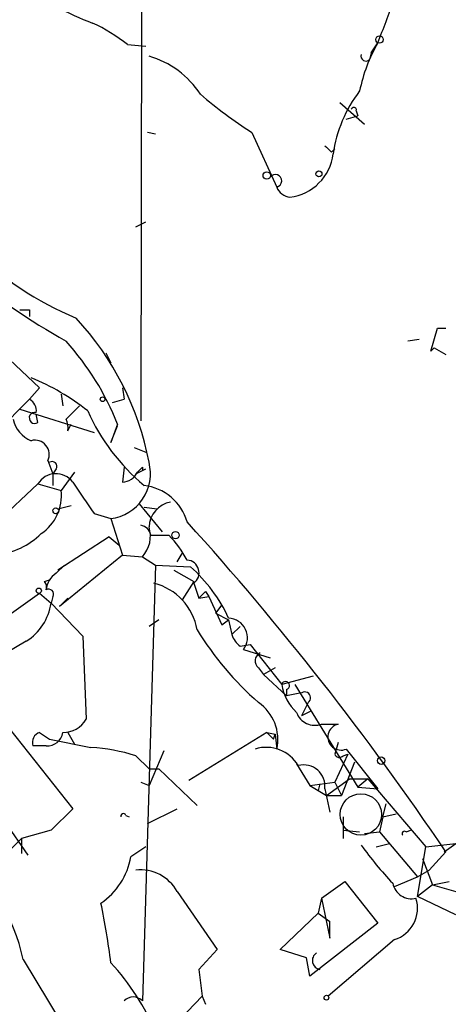
# Model space of a CAD drawing. Extents: x 0 to 22286, y -18468 to 4404.
# Drawn here: x 694 to 716, y 3968 to 4019 of the extents above; entities that cross this region are included whole.
import ezdxf

# ---------------------------------------------------------------- set-up
doc = ezdxf.new("R2010")
doc.units = 0
doc.header["$MEASUREMENT"] = 0
doc.layers.add('MAIN', color=5, linetype='CONTINUOUS')

msp = doc.modelspace()

# ---------------------------------------------------------------- linework, layer by layer
at = {"layer": 'MAIN'}
for p, q in [((700.1087, 4043.4932), (700.024, 3998.2812)), ((699.3467, 4017.5005), (700.278, 4017.4158)), ((711.7927, 4017.0772), (712.1313, 4017.5852)), ((711.7927, 4017.0772), (711.708, 4016.7385)), ((710.184, 4014.5372), (711.454, 4013.4365)), ((710.5227, 4013.6905), (711.1153, 4013.8598)), ((711.0307, 4014.1138), (711.1153, 4013.8598)), ((700.786, 4012.9285), (700.3627, 4013.0132)), ((705.6967, 4013.0132), (706.9667, 4010.2192)), ((709.7607, 4011.9972), (709.93, 4012.1665)), ((699.77, 4008.1872), (700.278, 4008.4412)), ((694.3513, 4003.9538), (694.3513, 4003.6152)), ((690.88, 4003.6998), (694.8593, 3999.9745)), ((714.8407, 4001.8372), (715.1793, 4003.0225)), ((715.1793, 4003.0225), (715.6027, 4003.0225)), ((714.248, 4002.4298), (713.6553, 4002.3452)), ((698.246, 4001.7525), (698.5, 4001.2445)), ((715.01, 4002.0065), (714.8407, 4001.8372)), ((715.01, 4002.0065), (715.6027, 4001.6678)), ((694.8593, 3999.9745), (694.3513, 3999.3818)), ((699.0927, 3999.9745), (699.1773, 3999.3818)), ((694.3513, 3999.3818), (690.2873, 3995.3178)), ((695.96, 3999.6358), (696.0447, 3999.0432)), ((698.5847, 3999.2125), (699.1773, 3999.3818)), ((693.8433, 3998.8738), (697.6533, 3997.6885)), ((696.8913, 3999.0432), (696.214, 3998.3658)), ((694.7747, 3998.1965), (694.69, 3998.6198)), ((696.2987, 3997.7732), (696.468, 3998.1118)), ((698.8387, 3998.1118), (698.5, 3997.1805)), ((698.5, 3997.1805), (698.8387, 3998.0272)), ((699.6853, 3996.9265), (700.278, 3996.6725)), ((695.2827, 3996.2492), (695.5367, 3995.5718)), ((695.706, 3995.8258), (695.5367, 3995.5718)), ((699.1773, 3995.9105), (699.0927, 3995.1485)), ((699.77, 3995.5718), (700.278, 3995.8258)), ((699.8547, 3995.6565), (700.1087, 3995.9105)), ((700.1087, 3995.7412), (700.278, 3995.8258)), ((695.5367, 3995.5718), (695.5367, 3994.9792)), ((696.6373, 3995.6565), (695.96, 3994.7252)), ((690.7107, 3991.2538), (694.7747, 3995.0638)), ((694.7747, 3995.0638), (695.96, 3994.7252)), ((695.7907, 3993.7938), (696.468, 3993.9632)), ((699.9393, 3994.0478), (701.1247, 3992.6085)), ((700.1933, 3993.8785), (700.8707, 3993.7938)), ((697.6533, 3993.5398), (698.5, 3993.2858)), ((698.5, 3993.2858), (699.0927, 3991.4232)), ((698.4153, 3992.3545), (695.7907, 3990.6612)), ((698.4153, 3992.3545), (698.9233, 3991.9312)), ((700.532, 3992.4392), (701.4633, 3992.4392)), ((699.0927, 3991.4232), (695.8753, 3988.7985)), ((699.0927, 3991.4232), (700.1087, 3991.3385)), ((700.1087, 3991.3385), (700.786, 3990.9152)), ((701.8867, 3991.0845), (702.1407, 3991.5078)), ((695.706, 3990.4918), (696.1293, 3990.9152)), ((700.786, 3990.9152), (700.1087, 3968.6478)), ((700.786, 3990.9152), (702.564, 3990.8305)), ((701.7173, 3990.6612), (702.7333, 3990.0685)), ((695.1133, 3990.0685), (695.3673, 3990.1532)), ((702.7333, 3990.0685), (702.1407, 3989.1372)), ((702.7333, 3989.9838), (702.9873, 3989.2218)), ((693.42, 3988.4598), (694.8593, 3989.4758)), ((694.8593, 3989.4758), (695.452, 3988.9678)), ((695.5367, 3989.3065), (695.452, 3988.9678)), ((696.2987, 3989.2218), (695.8753, 3988.7985)), ((702.9873, 3989.2218), (703.4953, 3989.3065)), ((703.326, 3989.5605), (703.4953, 3989.3065)), ((703.4953, 3989.3065), (704.1727, 3987.8672)), ((695.452, 3988.9678), (697.0607, 3987.2745)), ((704.1727, 3988.8832), (703.834, 3988.4598)), ((703.834, 3988.4598), (704.5113, 3988.1212)), ((700.9553, 3988.1212), (700.4473, 3987.7825)), ((704.1727, 3987.8672), (704.5113, 3988.1212)), ((704.5113, 3988.1212), (704.6807, 3987.3592)), ((705.104, 3987.7825), (704.6807, 3987.3592)), ((697.0607, 3987.2745), (697.23, 3983.0412)), ((694.182, 3987.0205), (691.9807, 3985.7505)), ((705.104, 3986.7665), (705.612, 3986.8512)), ((705.612, 3986.8512), (707.2207, 3984.8192)), ((705.2733, 3986.5972), (706.628, 3986.1738)), ((706.0353, 3985.6658), (706.2893, 3985.3272)), ((706.882, 3985.6658), (706.2893, 3985.3272)), ((706.2893, 3985.3272), (707.4747, 3984.2265)), ((708.8293, 3985.2425), (707.2207, 3984.8192)), ((707.898, 3984.8192), (711.1153, 3979.5698)), ((707.4747, 3984.5652), (707.4747, 3984.2265)), ((708.2367, 3984.3958), (707.4747, 3984.2265)), ((708.5753, 3983.8878), (708.2367, 3983.2105)), ((708.7447, 3983.4645), (708.2367, 3983.2105)), ((692.9967, 3982.9565), (696.5527, 3978.4692)), ((709.2527, 3982.7872), (710.0993, 3982.7872)), ((694.8593, 3982.3638), (695.3673, 3982.0252)), ((696.2987, 3982.3638), (696.6373, 3981.7712)), ((706.4587, 3982.3638), (702.4793, 3979.9085)), ((706.4587, 3982.3638), (706.882, 3982.2792)), ((706.7973, 3982.0252), (706.882, 3982.2792)), ((706.882, 3982.2792), (706.9667, 3981.5172)), ((695.198, 3981.6865), (694.5207, 3981.6865)), ((695.3673, 3982.0252), (697.484, 3981.6018)), ((710.0993, 3981.8558), (709.93, 3981.2632)), ((699.77, 3981.1785), (700.4473, 3980.5012)), ((701.2093, 3981.4325), (700.4473, 3979.6545)), ((710.6073, 3981.2632), (709.93, 3979.8238)), ((710.3533, 3981.1785), (710.6073, 3981.2632)), ((710.5227, 3981.5172), (712.1313, 3979.4852)), ((707.9827, 3980.7552), (708.66, 3979.6545)), ((710.946, 3980.8398), (710.2687, 3979.1465)), ((700.4473, 3980.5012), (700.9553, 3980.5012)), ((700.9553, 3980.5012), (702.9027, 3978.6385)), ((700.024, 3979.8238), (700.4473, 3979.6545)), ((708.66, 3979.6545), (709.93, 3979.8238)), ((708.66, 3979.6545), (709.5067, 3979.1465)), ((709.168, 3979.7392), (709.0833, 3979.4005)), ((709.5067, 3979.1465), (710.692, 3979.9932)), ((709.93, 3979.8238), (710.2687, 3979.1465)), ((710.692, 3979.9932), (711.6233, 3979.9932)), ((711.6233, 3979.9932), (711.1153, 3979.5698)), ((711.6233, 3979.9932), (714.5867, 3976.5218)), ((709.422, 3979.4852), (709.676, 3978.2998)), ((709.5067, 3979.1465), (710.2687, 3979.1465)), ((711.1153, 3979.5698), (712.1313, 3979.4852)), ((712.3853, 3978.0458), (712.5547, 3978.7232)), ((696.5527, 3978.4692), (695.452, 3977.3685)), ((699.262, 3978.1305), (699.4313, 3978.0458)), ((700.3627, 3977.7072), (701.8867, 3978.4692)), ((712.3853, 3978.0458), (713.0627, 3978.2152)), ((693.0813, 3977.7918), (694.2667, 3976.0985)), ((710.3533, 3978.0458), (710.3533, 3976.9452)), ((712.3853, 3978.0458), (712.216, 3977.2838)), ((695.452, 3977.3685), (693.928, 3976.9452)), ((710.3533, 3977.3685), (711.2, 3977.2838)), ((711.454, 3977.1992), (712.216, 3977.2838)), ((712.216, 3977.2838), (714.1633, 3974.9978)), ((713.5707, 3977.2838), (713.8247, 3977.3685)), ((693.928, 3976.9452), (693.166, 3976.1832)), ((693.928, 3976.9452), (693.928, 3976.1832)), ((712.0467, 3976.5218), (712.724, 3976.6912)), ((714.5867, 3976.5218), (716.1107, 3976.6912)), ((715.518, 3976.2678), (716.1107, 3976.6912)), ((700.278, 3976.5218), (699.516, 3976.0138)), ((714.1633, 3973.9818), (714.5867, 3976.5218)), ((715.6027, 3976.2678), (714.756, 3975.3365)), ((714.4173, 3975.9292), (714.9253, 3974.5745)), ((714.1633, 3974.9978), (714.756, 3975.3365)), ((709.2527, 3973.8972), (710.438, 3974.7438)), ((710.438, 3974.7438), (712.1313, 3972.6272)), ((712.978, 3974.4898), (714.1633, 3974.9978)), ((714.9253, 3974.5745), (715.772, 3974.7438)), ((701.8867, 3974.2358), (703.9187, 3971.2725)), ((714.9253, 3974.5745), (714.1633, 3973.9818)), ((714.9253, 3974.5745), (716.1107, 3974.2358)), ((709.2527, 3973.8972), (709.0833, 3973.1352)), ((709.2527, 3973.8972), (709.676, 3971.8652)), ((716.1107, 3973.0505), (714.1633, 3973.9818)), ((707.136, 3971.2725), (709.0833, 3973.1352)), ((709.0833, 3973.1352), (709.676, 3972.7118)), ((712.1313, 3972.6272), (708.66, 3969.9178)), ((709.676, 3971.8652), (709.676, 3972.7118)), ((712.978, 3971.7805), (709.5913, 3968.9018)), ((703.9187, 3971.2725), (702.9873, 3970.2565)), ((708.4907, 3970.8492), (707.136, 3971.2725)), ((694.0127, 3970.7645), (695.96, 3967.5472)), ((708.66, 3969.9178), (708.4907, 3970.8492)), ((702.9873, 3970.2565), (703.1567, 3968.9018)), ((703.1567, 3968.9018), (701.4633, 3967.1238)), ((703.1567, 3968.9018), (703.326, 3968.4785))]:
    msp.add_line(p, q, dxfattribs=at)
for centre, radius in [((712.2159, 4017.7546), 0.1893), ((706.4586, 4010.8119), 0.1893), ((709.1256, 4010.8965), 0.1526), ((698.0766, 3999.3819), 0.1197), ((695.6848, 3993.688), 0.1496), ((701.8019, 3992.4392), 0.1893), ((694.8169, 3989.6029), 0.1338), ((712.3006, 3980.9245), 0.1893), ((709.5066, 3968.8172), 0.1197)]:
    msp.add_circle(centre, radius, dxfattribs=at)
at = {"layer": 'MAIN', "color": 5}
msp.add_circle((711.2656, 3978.1755), 1.0557, dxfattribs=at)
at = {"layer": 'MAIN'}
for centre, radius, start, end in [((702.7737, 4032.5258), 14.8656, 241.61203, 249.50431), ((162.2431, 4230.3557), 589.6171, 338.8468462, 339.0760346), ((693.5326, 4010.0952), 9.415, 51.86359, 64.61564), ((719.3827, 4013.4305), 8.3573, 150.18939, 168.26815), ((699.163, 4012.4343), 4.6542, 32.87266, 73.98172), ((711.5217, 4016.9078), 0.2517, 160.33393, 317.73703), ((717.793, 4032.06), 22.5633, 229.27476, 237.58106), ((716.7327, 4010.9063), 6.9605, 142.64295, 171.6883), ((710.9037, 4014.1562), 0.1339, 341.53799, 161.57859), ((702.9541, 4018.5679), 16.2777, 202.51107, 247.48893), ((794.2538, 4096.8539), 119.7487, 224.893867, 225.123016), ((707.3479, 4012.2086), 2.5149, 276.76161, 353.23839), ((706.8944, 4010.5379), 0.3268, 282.78173, 144.60295), ((707.7225, 4010.5213), 0.8139, 201.78703, 264.46523), ((716.3264, 4037.5406), 40.5367, 231.11663, 240.25421), ((694.0973, 4130.9537), 127.0002, 269.885409, 270.114592), ((685.7549, 3993.3589), 14.9579, 10.81082, 42.84484), ((685.7199, 3992.9085), 14.113, 21.63473, 41.9631), ((689.8074, 3989.3201), 12.084, 51.59189, 67.47817), ((694.0127, 3998.7891), 0.6826, 352.88019, 60.26137), ((707.1098, 4003.1973), 10.7413, 204.22923, 229.91543), ((695.0093, 3998.6946), 1.5401, 192.32705, 248.1454), ((694.6151, 3998.431), 0.2836, 74.68463, 304.23909), ((695.3669, 3997.9424), 0.947, 349.70814, 26.55693), ((694.6248, 3996.5618), 0.7283, 334.58535, 105.02466), ((695.4943, 3995.9528), 0.2469, 329.04022, 120.95978), ((698.1981, 3995.588), 2.3219, 277.47088, 14.37618), ((742.4087, 3995.8258), 42.3001, 179.88527, 180.11459), ((695.6919, 3994.5134), 1.0697, 36.41998, 149.03257), ((699.0502, 3996.0378), 0.8903, 272.73611, 334.64097), ((693.6678, 3994.448), 2.3089, 303.5538, 6.8954), ((732.6028, 4018.6315), 43.024, 213.08018, 215.67614), ((699.897, 3992.3968), 2.5993, 16.07408, 83.45461), ((701.8096, 3992.7938), 1.364, 101.05703, 177.11305), ((699.9392, 3992.3544), 0.5988, 8.14093, 81.85907), ((698.9449, 3992.3967), 1.573, 317.72092, 17.22538), ((589.9908, 3891.3997), 151.5947, 34.044432, 42.142649), ((692.18, 3995.3405), 3.9463, 276.957, 314.45896), ((697.7269, 3988.7225), 5.2702, 27.66198, 44.84856), ((702.3477, 3990.5147), 0.6562, 305.99142, 85.89261), ((697.3035, 3984.893), 7.9326, 24.68414, 48.45973), ((696.2986, 3989.5605), 1.1039, 122.4692, 175.5993), ((694.7321, 3989.7721), 0.4829, 344.76361, 37.86666), ((695.3249, 3989.4334), 0.2469, 329.07206, 120.92794), ((699.9747, 3987.1017), 2.9723, 9.90916, 75.85015), ((618.5067, 4074.0411), 119.7133, 314.885375, 315.114625), ((692.6261, 3989.423), 2.8623, 302.92778, 350.84932), ((704.465, 3987.1991), 1.0078, 323.32681, 87.36672), ((717.1294, 3996.3963), 16.7195, 211.68983, 228.42938), ((705.7806, 3987.6972), 1.1507, 197.08223, 233.98361), ((706.3095, 3986.021), 0.4488, 114.97756, 232.33331), ((707.4154, 3984.7599), 0.2035, 286.93922, 163.06078), ((709.7609, 3985.2425), 2.5752, 189.46086, 226.32951), ((708.406, 3984.1419), 0.2922, 303.68463, 123.69551), ((704.7771, 3982.0252), 2.2477, 346.93813, 55.96068), ((708.914, 3983.7185), 0.991, 199.98558, 289.98558), ((696.0729, 3983.6902), 1.3267, 268.78204, 330.71259), ((710.2546, 3982.1334), 0.672, 103.36208, 293.51318), ((695.0285, 3981.8559), 0.5353, 108.4248, 198.44849), ((695.2601, 3982.4768), 0.7927, 265.50706, 351.80448), ((791.2779, 4066.8444), 119.7133, 224.885409, 225.114592), ((696.7532, 3971.2708), 10.3568, 73.06501, 85.95372), ((706.4326, 3979.7055), 1.8982, 30.5543, 107.36681), ((710.1628, 3981.3266), 0.2413, 195.23429, 322.13751), ((708.3479, 3979.6244), 1.0831, 352.6158, 105.01525), ((699.135, 3978.0882), 0.1339, 18.42141, 198.46201), ((713.486, 3977.1991), 0.1197, 45, 224.96616), ((725.8442, 3986.9956), 17.8861, 215.5102, 223.60794), ((685.0376, 3968.9496), 9.1568, 11.43191, 53.05477), ((695.9921, 3976.6041), 3.573, 304.03653, 350.49049), ((700.0029, 3973.1987), 2.1504, 28.83437, 96.2175), ((713.8539, 3974.8506), 0.9795, 191.26863, 283.26731), ((656.4788, 3965.158), 42.3715, 7.37264, 11.552), ((712.4699, 3973.3893), 1.6871, 287.52744, 17.52097), ((709.2506, 3970.7133), 0.4642, 122.86501, 259.75035), ((689.7039, 3962.4278), 12.0032, 22.5928, 42.87748), ((699.643, 3968.2244), 0.6294, 42.27614, 137.72386)]:
    msp.add_arc(centre, radius, start, end, dxfattribs=at)

doc.saveas('drawing.dxf')
